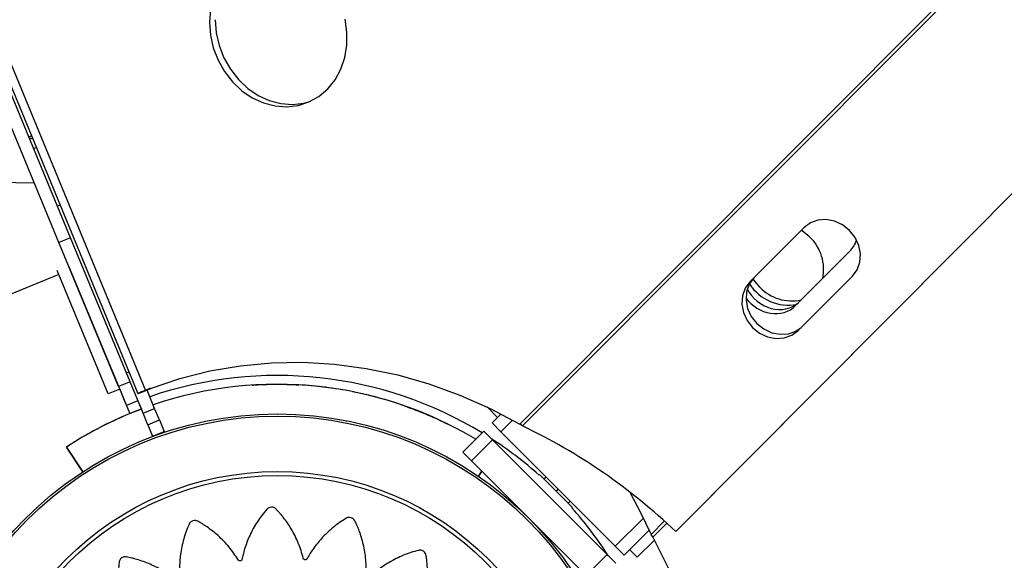
# Model space of a CAD drawing. Units: millimetres. Extents: x 11854.8 to 11867.4, y 10743.2 to 10756.1.
# Drawn here: x 11859.1 to 11859.3, y 10749.3 to 10749.4 of the extents above; entities that cross this region are included whole.
import ezdxf

# ---------------------------------------------------------------- set-up
doc = ezdxf.new("R2010")
doc.units = ezdxf.units.MM
doc.layers.add('SUPPPP-VIS', color=7, linetype='Continuous')

msp = doc.modelspace()

# ---------------------------------------------------------------- linework, layer by layer
at = {"color": 8, "linetype": 'Continuous', "lineweight": 25}
for p, q in [((11860.1893675035, 10750.30996202382), (11859.21859049797, 10749.33784677209)), ((11860.18973656578, 10750.30959296155), (11859.21902688587, 10749.33754512825)), ((11859.13978202785, 10749.38378515121), (11859.14033775225, 10749.38363063606)), ((11859.13345659556, 10749.37672017386), (11859.14060904008, 10749.37656232986)), ((11859.14431539865, 10749.37284065078), (11859.14472299134, 10749.3730094812)), ((11859.15541323968, 10749.34604815323), (11859.1557902492, 10749.34620431569)), ((11859.15927640965, 10749.3435801825), (11859.15847700416, 10749.34325323588)), ((11859.1550677733, 10749.34165241082), (11859.15506784901, 10749.34165244218)), ((11859.21555637331, 10749.33661687403), (11859.21743220108, 10749.33849270181)), ((11859.22248312064, 10749.32902898186), (11859.22281369306, 10749.32935955428)), ((11859.22668382989, 10749.32548941745), (11859.22635325747, 10749.32515884503)), ((11859.23394114962, 10749.31823209772), (11859.2384490268, 10749.3227399749)), ((11859.23967968368, 10749.32013972861), (11859.24181252687, 10749.32227389227)), ((11859.23997685641, 10749.31969838932), (11859.24219933624, 10749.32192224512))]:
    msp.add_line(p, q, dxfattribs=at)
at = {"color": 7, "linetype": 'Continuous', "lineweight": 25}
for p, q in [((11859.24363689423, 10749.32058100359), (11860.21081735678, 10750.29211204948)), ((11858.76902294671, 10750.28296405208), (11859.15722429369, 10749.34273102536)), ((11858.77027565719, 10750.2834862626), (11859.15847700416, 10749.34325323588)), ((11859.14457507822, 10749.36698748852), (11858.77501642734, 10750.25917897179)), ((11859.14642283667, 10749.36775285687), (11858.77686418579, 10750.25994434014)), ((11859.24431295179, 10749.32124506262), (11859.81758923004, 10749.89710005945)), ((11859.13971973236, 10749.38393554549), (11859.14013229706, 10749.38412825349)), ((11859.14048855692, 10749.38207944303), (11859.14090669553, 10749.38225264172)), ((11859.26425572079, 10749.3693803591), (11859.25554211793, 10749.36065838809)), ((11859.26445712228, 10749.36956930622), (11859.2562181755, 10749.36132244712)), ((11859.14642283667, 10749.36775285687), (11859.14457507822, 10749.36698748852)), ((11859.15599842027, 10749.3446354055), (11859.14642283667, 10749.36775285687)), ((11859.15415066182, 10749.34387003716), (11859.14457507822, 10749.36698748852)), ((11859.2629085919, 10749.35685759939), (11859.27161387581, 10749.3655717553)), ((11859.15248296922, 10749.34266918319), (11859.14427712654, 10749.36247979493)), ((11859.14611819271, 10749.3632588238), (11859.15541267274, 10749.34081996406)), ((11859.2562181755, 10749.36132244712), (11859.25554211793, 10749.36065838809)), ((11859.26330748321, 10749.35286754554), (11859.27202108606, 10749.36158951655)), ((11859.15432982929, 10749.34343417941), (11859.15248296922, 10749.34266918319)), ((11859.15599842027, 10749.3446354055), (11859.15415066182, 10749.34387003716)), ((11859.15432975123, 10749.34343414707), (11859.1550677733, 10749.34165241082)), ((11859.15809126448, 10749.33958068202), (11859.15599765991, 10749.34463509055)), ((11859.15907289739, 10749.34349429248), (11859.15722429369, 10749.34273102536)), ((11859.15736833553, 10749.34273076971), (11859.15921693923, 10749.34349403683)), ((11859.15847700416, 10749.34325323588), (11859.15927493889, 10749.34358374473)), ((11859.15907289739, 10749.34349429248), (11859.15921693923, 10749.34349403683)), ((11859.15921693923, 10749.34349403683), (11859.15919555506, 10749.34354582979)), ((11859.15927493889, 10749.34358374473), (11859.15928341601, 10749.34356321294)), ((11859.18309599556, 10749.34413604121), (11859.18086957823, 10749.34420887606)), ((11859.15722429369, 10749.34273102536), (11859.15736833553, 10749.34273076971)), ((11859.15993902354, 10749.34034604889), (11859.15872006215, 10749.34328888202)), ((11859.1550677733, 10749.34165241082), (11859.15595133568, 10749.33951931052)), ((11859.15781145383, 10749.34025484002), (11859.15532978749, 10749.33925787647)), ((11859.1572603572, 10749.34158530002), (11859.15541267274, 10749.34081996406)), ((11859.1572603572, 10749.34158530002), (11859.15781145383, 10749.34025484002)), ((11859.15809126448, 10749.33958068202), (11859.15993902354, 10749.34034604889)), ((11859.16070439041, 10749.33849828982), (11859.15993902354, 10749.34034604889)), ((11859.2150153727, 10749.33890430055), (11859.21333598226, 10749.34058369099)), ((11859.15885663134, 10749.33773292296), (11859.15809126448, 10749.33958068202)), ((11859.21414215974, 10749.33803108759), (11859.21558395977, 10749.33947288762)), ((11859.15885663134, 10749.33773292296), (11859.16070439041, 10749.33849828982)), ((11859.15885663134, 10749.33773292296), (11859.15962199821, 10749.3358851639)), ((11859.16070439041, 10749.33849828982), (11859.16146975727, 10749.33665053076)), ((11859.19072097737, 10749.33838618704), (11859.19080069124, 10749.33837038014)), ((11859.21555637331, 10749.33661687403), (11859.21414215974, 10749.33803108759)), ((11859.21902688587, 10749.33754512825), (11859.21859049797, 10749.33784677209)), ((11859.15962199821, 10749.3358851639), (11859.16146975727, 10749.33665053076)), ((11859.16146975727, 10749.33665053076), (11859.16152340393, 10749.33652101626)), ((11859.1975785619, 10749.33658298165), (11859.19757857431, 10749.33658304405)), ((11859.21281653613, 10749.33670546396), (11859.20944894008, 10749.33333786791)), ((11859.21281653613, 10749.33670546396), (11859.21423074969, 10749.33529125039)), ((11859.23394114962, 10749.31823209772), (11859.21555637331, 10749.33661687403)), ((11859.14839316754, 10749.33016816455), (11859.14578887395, 10749.33415552724)), ((11859.14578891322, 10749.33415555288), (11859.14579174356, 10749.33415740132)), ((11859.14579174356, 10749.33415740132), (11859.14839581641, 10749.33016989448)), ((11859.21423074969, 10749.33529125039), (11859.21086315364, 10749.33192365435)), ((11859.232615526, 10749.31690647408), (11859.21423074969, 10749.33529125039)), ((11859.20944894008, 10749.33333786791), (11859.21086315364, 10749.33192365435)), ((11859.22924792995, 10749.31353887804), (11859.21086315364, 10749.33192365435)), ((11859.14839581641, 10749.33016989448), (11859.14839320378, 10749.33016818823)), ((11859.21194651933, 10749.3294652392), (11859.21250559564, 10749.33028121235)), ((11859.21194912914, 10749.32946345089), (11859.21194655505, 10749.32946521473)), ((11859.2125079108, 10749.33027889719), (11859.21194912914, 10749.32946345089)), ((11859.22177601386, 10749.32973608864), (11859.22169798668, 10749.32965806146)), ((11859.22248312064, 10749.32902898186), (11859.22177601386, 10749.32973608864)), ((11859.22441818906, 10749.32709391344), (11859.22248312064, 10749.32902898186)), ((11859.21480886968, 10749.32738412717), (11859.21480129162, 10749.32737654911)), ((11859.22474876147, 10749.32742448587), (11859.22441818905, 10749.32709391345)), ((11859.22635325747, 10749.32515884503), (11859.22441818905, 10749.32709391345)), ((11859.14103948567, 10749.32446014797), (11859.14100080209, 10749.32449883155)), ((11859.22706036425, 10749.32445173825), (11859.22635325747, 10749.32515884503)), ((11859.22698233707, 10749.32437371107), (11859.22706036425, 10749.32445173825)), ((11859.24431295179, 10749.32124506262), (11859.24363689423, 10749.32058100359)), ((11859.23535536318, 10749.31681788416), (11859.2393642043, 10749.32082672528)), ((11859.23997685641, 10749.31969838932), (11859.23967968368, 10749.32013972861)), ((11859.23535536318, 10749.31681788416), (11859.23394114962, 10749.31823209772)), ((11859.23746601302, 10749.31645366024), (11859.24023440954, 10749.31922205676)), ((11859.232615526, 10749.31690647408), (11859.22924792995, 10749.31353887804)), ((11859.232615526, 10749.31690647408), (11859.23402973956, 10749.31549226052)), ((11859.23746601302, 10749.31645366024), (11859.23622857614, 10749.31769109712))]:
    msp.add_line(p, q, dxfattribs=at)
at = {"color": 7, "linetype": 'Continuous', "lineweight": 25, "flags": 128}
for points in [[(11859.16892521809, 10749.40441356795), (11859.16875569686, 10749.40237110607)], [(11859.16875569686, 10749.40237110607), (11859.1689042388, 10749.40029048153), (11859.16936657062, 10749.39823155011), (11859.17012939187, 10749.39625354352), (11859.17117075759, 10749.39441336542), (11859.17246070958, 10749.39276395437), (11859.17396213825, 10749.39135276092), (11859.17563185026, 10749.39022038255), (11859.17742181101, 10749.38939939571), (11859.1792805266, 10749.38891341871), (11859.18115452517, 10749.38877643222), (11859.18298989518, 10749.38899237708), (11859.18473383639, 10749.38955504096), (11859.18633617878, 10749.39044823705), (11859.18775082588, 10749.39164626971), (11859.18893708087, 10749.39311467373), (11859.18986081735, 10749.3948112058), (11859.1904954611, 10749.39668705978), (11859.19082275458, 10749.39868827076), (11859.19083328215, 10749.40075726756), (11859.19052674095, 10749.4028345289)], [(11859.1696887773, 10749.40275272404), (11859.16983731924, 10749.4006720995), (11859.17029965106, 10749.39861316809), (11859.17106247232, 10749.3966351615), (11859.17210383804, 10749.3947949834), (11859.17339379002, 10749.39314557234), (11859.1748952187, 10749.3917343789), (11859.1765649307, 10749.39060200053), (11859.17835489145, 10749.38978101369), (11859.18021360704, 10749.38929503669), (11859.18208760561, 10749.38915805019), (11859.18392297563, 10749.38937399506), (11859.18500503528, 10749.38967821697)], [(11859.27202108606, 10749.36158951655), (11859.27277477651, 10749.36260909032), (11859.27321250579, 10749.36382464835), (11859.27330444338, 10749.36515335236), (11859.27304432388, 10749.36650465337), (11859.27244987401, 10749.36778646246), (11859.27156160455, 10749.36891142644), (11859.27044004959, 10749.36980288088), (11859.26916164124, 10749.37040007465), (11859.26781350093, 10749.37066230996), (11859.26648750219, 10749.37057171591), (11859.26527400964, 10749.37013446635), (11859.26425572079, 10749.3693803591)], [(11859.26518670192, 10749.36786242634), (11859.26397609418, 10749.36885466346), (11859.26383488004, 10749.36894646641)], [(11859.2562181755, 10749.36132244712), (11859.25546448505, 10749.36030287335), (11859.25502675577, 10749.35908731533), (11859.25493481818, 10749.35775861132), (11859.25519493768, 10749.3564073103), (11859.25578938755, 10749.35512550122), (11859.25667765701, 10749.35400053724), (11859.25779921197, 10749.35310908279), (11859.25907762032, 10749.35251188903), (11859.26042576063, 10749.35224965372), (11859.26175175937, 10749.35234024776), (11859.26296525192, 10749.35277749733), (11859.26378213928, 10749.35334265745)], [(11859.25714919407, 10749.35982491849), (11859.25615695695, 10749.36103552623), (11859.25607099448, 10749.36116755477)], [(11859.25554211793, 10749.36065838809), (11859.25478842749, 10749.35963881432), (11859.25435069821, 10749.35842325629), (11859.25425876062, 10749.35709455228), (11859.25451888012, 10749.35574325127), (11859.25511332998, 10749.35446144219), (11859.25600159945, 10749.35333647821), (11859.25712315441, 10749.35244502376), (11859.25840156275, 10749.35184783), (11859.25974970306, 10749.35158559469), (11859.26107570181, 10749.35167618873), (11859.26228919436, 10749.35211343829), (11859.26330748321, 10749.35286754554)], [(11859.15928341601, 10749.34356321294), (11859.16398586237, 10749.34515152297), (11859.16880769757, 10749.34637005135), (11859.17372681198, 10749.34721321073), (11859.17872064988, 10749.34767713497), (11859.18376631296, 10749.34775969682), (11859.18884066525, 10749.34746051772), (11859.19392043923, 10749.34678096949), (11859.19898234254, 10749.34572416808), (11859.20400316474, 10749.34429495925), (11859.20895988377, 10749.34249989639), (11859.21382977151, 10749.34034721042), (11859.21859049797, 10749.33784677209)], [(11859.23624708314, 10749.32693583606), (11859.23799569554, 10749.32364767775), (11859.23967968368, 10749.32013972861)], [(11859.23997685641, 10749.31969838932), (11859.24234207265, 10749.31500030752), (11859.24437170867, 10749.31020293714), (11859.24605683869, 10749.30532737571), (11859.24739005195, 10749.30039506464), (11859.24836548535, 10749.29542769489), (11859.24897884919, 10749.29044711162), (11859.24922744607, 10749.28547521808), (11859.24911018273, 10749.28053387932), (11859.24862757485, 10749.27564482601), (11859.24778174481, 10749.27082955889), (11859.24657641235, 10749.26610925419), (11859.2450168782, 10749.26150467054)]]:
    msp.add_lwpolyline(points, dxfattribs=at)
at = {"color": 7, "linetype": 'Continuous', "lineweight": 25}
for radius in [0.05715000000000003, 0.05679278760968646, 0.04789478863466669, 0.04725200102498011]:
    msp.add_circle((11859.17964418766, 10749.28231991207), radius, dxfattribs=at)
for centre, radius, start, end in [((11859.26021981653, 10749.36267205289), 0.007184004942255949, 348.2256075380037, 46.2604637258822), ((11859.26168266366, 10749.36426616209), 0.007324046011060375, 212.2956476486455, 281.5152533778267), ((11859.2623392337, 10749.36479125986), 0.007183387639736217, 223.7382420253075, 281.8158812228467), ((11859.17964418768, 10749.28231991206), 0.06331999999999997, 58.70317466761038, 108.8777436322204), ((11859.16561539799, 10749.32814119188), 0.01668897875891536, 112.3222190325028, 113.0805734546557), ((11859.17964469057, 10749.28231981233), 0.06191250002389049, 59.02140034553953, 108.7956781366737), ((11859.17964469057, 10749.28231981233), 0.06191249997736265, 59.02140034553953, 108.7956781366737), ((11859.17964469057, 10749.28231981233), 0.06191250001598065, 78.82158982825041, 86.80439492866176), ((11859.17964469057, 10749.28231981233), 0.06191250000946684, 78.82159015519113, 86.80439503273129), ((11859.20751446165, 10749.22385554333), 0.1290754865257801, 112.3282948505456, 112.9307492396733), ((11859.17964469057, 10749.28231981233), 0.06191250001598074, 70.76358181505944, 78.74638352332809), ((11859.17964469057, 10749.28231981233), 0.06191250000946672, 70.76358181505944, 78.74638311447843), ((11859.17964469057, 10749.28231981233), 0.06191249997736291, 110.6487992670249, 123.1468623572512), ((11859.1782834228, 10749.25210517692), 0.09465735611416286, 46.33651848076976, 64.50508264872694), ((11859.17964418768, 10749.28231991206), 0.06332000000000033, 48.38306792643561, 57.1019400786287), ((11859.17964418767, 10749.28231991206), 0.0633200000000003, 32.89805992136639, 41.61693207357285)]:
    msp.add_arc(centre, radius, start, end, dxfattribs=at)
for centre, major_axis, ratio, start_param, end_param in [((11859.26772324282, 10749.36945936726), (-0.003889022256795671, 0.003889223477870248), 0.8798066114915083, 3.142063513611942, 3.574066273354506), ((11859.25969427728, 10749.36140943238), (-0.003889022256795671, 0.003889223477870248), 0.8798066114915376, 1.219509624200835, 3.084731017541046), ((11859.2590179589, 10749.36074521135), (-0.003889022256795897, 0.003889223477870019), 0.8798066114915959, 1.3812458564812, 3.142063513611776)]:
    msp.add_ellipse(centre, major_axis=major_axis, ratio=ratio, start_param=start_param, end_param=end_param, dxfattribs=at)
for points, knots in [([(11859.17560591784, 10749.34410041859), (11859.17560166639, 10749.34410019943), (11859.17559091202, 10749.34409964506), (11859.17641865697, 10749.34415199395), (11859.17789534021, 10749.34421605418), (11859.17997653002, 10749.34424555955), (11859.18181521114, 10749.34420331916), (11859.18287759921, 10749.34414751331), (11859.18309598407, 10749.34413604184)], [0, 0, 0, 0, 0.1245517287798425, 0.315063820006296, 0.5111199144752743, 0.7203500727793465, 0.9425150640533669, 1, 1, 1, 1]), ([(11859.20004280853, 10749.34077556005), (11859.20095603392, 10749.3404424506), (11859.20273514945, 10749.33979349778), (11859.20496322175, 10749.3388289914), (11859.20640626652, 10749.33815434355), (11859.20705662811, 10749.33783328985), (11859.20697347926, 10749.33787421134), (11859.2069525407, 10749.3378845162)], [0, 0, 0, 0, 0.2546921504184849, 0.4961828317516321, 0.7214620402193532, 0.9298585338306281, 1, 1, 1, 1]), ([(11859.20212855373, 10749.33999331109), (11859.20164586689, 10749.34018360566), (11859.20096749178, 10749.34045104842), (11859.20024983819, 10749.34070290435), (11859.2000428194, 10749.34077555627)], [0, 0, 0, 0, 0.7115338243686798, 1, 1, 1, 1]), ([(11859.15532978712, 10749.33925787631), (11859.15414931026, 10749.3387285629), (11859.1523777358, 10749.33793420754), (11859.15028781889, 10749.33683674355), (11859.14889826992, 10749.33606546168), (11859.14773416782, 10749.33537947808), (11859.14655953466, 10749.33465709562), (11859.14587607158, 10749.33421244423), (11859.1458091591, 10749.33416876807), (11859.14578887395, 10749.33415552724)], [0, 0, 0, 0, 0.2363771827517193, 0.3547378138767052, 0.4730556300128207, 0.5863208046571486, 0.6995336457364566, 0.9089108029352632, 1, 1, 1, 1]), ([(11859.20149113983, 10749.3053530241), (11859.2019818609, 10749.30633369261), (11859.20297038772, 10749.30830918784), (11859.20367799102, 10749.31143566903), (11859.20381852957, 10749.3139478125), (11859.20371361777, 10749.315453663), (11859.20364157272, 10749.31609424303), (11859.20359436149, 10749.31642126927), (11859.20355365661, 10749.31677440142), (11859.20342616767, 10749.3171442497), (11859.20311567907, 10749.31745359051), (11859.20276907203, 10749.31758180412), (11859.20251785745, 10749.31758648058), (11859.20240841759, 10749.3175725753), (11859.20236138087, 10749.31756352173), (11859.20234096997, 10749.31755900341), (11859.20233204985, 10749.31755691472), (11859.20232813718, 10749.31755597651), (11859.202326418, 10749.31755556), (11859.20232566203, 10749.31755537602), (11859.20232529853, 10749.31755528739), (11859.20150473652, 10749.31735494673), (11859.19988395953, 10749.31683097585), (11859.19768511542, 10749.31574338709), (11859.1960881578, 10749.31465427495), (11859.19514713779, 10749.31387807674), (11859.19475637674, 10749.31352455039), (11859.194567253, 10749.31335202809), (11859.19446640535, 10749.31324842107), (11859.19436856533, 10749.31317297323), (11859.1942713416, 10749.3131420641), (11859.19416999195, 10749.31314071619), (11859.19407419482, 10749.31316917978), (11859.19399072354, 10749.31322400534), (11859.19392351657, 10749.31330533092), (11859.19389150361, 10749.31338907511), (11859.19388414438, 10749.31344963598), (11859.19388369041, 10749.31347571976), (11859.19388400043, 10749.31348697671), (11859.19388423132, 10749.31349187961), (11859.19388435085, 10749.31349402654), (11859.19388440688, 10749.31349496915), (11859.19388443219, 10749.31349538349), (11859.19388444346, 10749.31349556572), (11859.19388444891, 10749.31349565336), (11859.19393700853, 10749.31433855497), (11859.19391883081, 10749.31604184903), (11859.19353348582, 10749.31846422055), (11859.19302282104, 10749.32014011788), (11859.19264238156, 10749.32110880938), (11859.19247351148, 10749.32151304312), (11859.19228905521, 10749.3219092564), (11859.19212078553, 10749.32230107106), (11859.19187054773, 10749.32264701481), (11859.19148192758, 10749.32285057915), (11859.19111307684, 10749.32287075699), (11859.19087167203, 10749.32280101126), (11859.19077122441, 10749.32275539987), (11859.1907289608, 10749.32273285621), (11859.19071079534, 10749.32272251038), (11859.19070289023, 10749.32271788001), (11859.19069942929, 10749.32271582791), (11859.19069790986, 10749.32271492216), (11859.19069724196, 10749.32271452309), (11859.19069692086, 10749.32271433104), (11859.18996872493, 10749.322278495), (11859.18856868096, 10749.32129395251), (11859.18678243027, 10749.31959538285), (11859.18557524546, 10749.31807378221), (11859.18490451021, 10749.31704793562), (11859.18463541677, 10749.31659198254), (11859.18450562219, 10749.31636994352), (11859.1844399787, 10749.31624056056), (11859.184368944, 10749.31613922236), (11859.18428543234, 10749.31608078649), (11859.18418919054, 10749.31604928454), (11859.18408935236, 10749.31604783956), (11859.18399339418, 10749.31607518581), (11859.18390501717, 10749.31613263076), (11859.18384944964, 10749.31620288154), (11859.18382430457, 10749.3162584058), (11859.18381606058, 10749.31628313385), (11859.18381298452, 10749.31629395747), (11859.18381173605, 10749.3162987004), (11859.1838112069, 10749.31630078282), (11859.18381097796, 10749.31630169816), (11859.18381087798, 10749.31630210073), (11859.18381083413, 10749.31630227783), (11859.18381081307, 10749.31630236299), (11859.18360731524, 10749.31712613311), (11859.18307626303, 10749.31875325069), (11859.18197489328, 10749.32095810926), (11859.180978049, 10749.32240912376), (11859.18031989295, 10749.32322171913), (11859.18003553363, 10749.32355770016), (11859.17973863644, 10749.32388121697), (11859.17945899908, 10749.32420494858), (11859.17911539976, 10749.32445954968), (11859.17868342715, 10749.32453616503), (11859.17832572307, 10749.32444394872), (11859.17811667668, 10749.32430451946), (11859.17803470641, 10749.32423068861), (11859.1780012302, 10749.32419642824), (11859.17798703999, 10749.3241810771), (11859.17798090351, 10749.32417427453), (11859.17797822442, 10749.32417127259), (11859.17797704969, 10749.32416995007), (11859.1779765336, 10749.32416936784), (11859.17797628554, 10749.32416908774), (11859.17741646884, 10749.32353658189), (11859.17638385681, 10749.32218189523), (11859.17519779127, 10749.32003456823), (11859.17450702303, 10749.31822922114), (11859.17417664238, 10749.31705497629), (11859.1740572476, 10749.31654173176), (11859.17400027153, 10749.31629216119), (11859.17397651159, 10749.31614954238), (11859.17393916428, 10749.31603177045), (11859.17387692463, 10749.31595093697), (11859.17379443812, 10749.31589203413), (11859.17369951252, 10749.31586078677), (11859.17359967902, 10749.31585822378), (11859.1734980942, 10749.31588670448), (11859.17342404078, 10749.3159372417), (11859.17338346004, 10749.31598279366), (11859.17336821261, 10749.31600396169), (11859.1733620479, 10749.31601338567), (11859.17335944165, 10749.31601754489), (11859.17335831552, 10749.31601937668), (11859.17335782402, 10749.31602018295), (11859.17335760853, 10749.31602053775), (11859.17335751387, 10749.31602069388), (11859.17335746837, 10749.31602076897), (11859.17291997184, 10749.31674315558), (11859.17193372035, 10749.3181319857), (11859.17023579332, 10749.31990213212), (11859.16886060427, 10749.32098761149), (11859.16799568138, 10749.32156640835), (11859.16762644253, 10749.32180217242), (11859.16724897392, 10749.3220224598), (11859.16688731038, 10749.32224836441), (11859.16648447122, 10749.32238984462), (11859.16604914901, 10749.32233545134), (11859.16573464451, 10749.32214168619), (11859.1655761121, 10749.32194672922), (11859.16551960822, 10749.32185197988), (11859.16549774589, 10749.32180935984), (11859.16548872341, 10749.32179050209), (11859.16548487015, 10749.32178219044), (11859.16548319734, 10749.32177853108), (11859.16548246569, 10749.32177692057), (11859.16548214461, 10749.32177621187), (11859.16548199036, 10749.321775871), (11859.16513530945, 10749.32100914823), (11859.16455075387, 10749.31941622745), (11859.16405182242, 10749.31702406828), (11859.16392299265, 10749.31510287577), (11859.1639519965, 10749.31388806214), (11859.16398839102, 10749.31336437324), (11859.16400712447, 10749.31311003633), (11859.16402613648, 10749.31296740229), (11859.16402512245, 10749.31284467405), (11859.16399004752, 10749.31274987915), (11859.16392957807, 10749.31266969242), (11859.16384926305, 10749.31261172227), (11859.16375579366, 10749.31257914982), (11859.16365133719, 10749.31257508092), (11859.16356607258, 10749.31259992732), (11859.16351376862, 10749.31263026177), (11859.16349283859, 10749.31264546508), (11859.16348410222, 10749.31265242624), (11859.16348035325, 10749.31265553403), (11859.16347872238, 10749.3126569095), (11859.16347800844, 10749.31265751622), (11859.163477695, 10749.31265778345), (11859.16347755723, 10749.3126579011), (11859.16347749099, 10749.31265795769), (11859.1628379554, 10749.31320461409), (11859.16147148404, 10749.31421056207), (11859.15931341294, 10749.31535630208), (11859.15767438875, 10749.31595567886), (11859.15667589806, 10749.31623463276), (11859.15625315274, 10749.31634304133), (11859.15582742901, 10749.31643429822), (11859.15541441969, 10749.3165359025), (11859.15498810024, 10749.31654472432), (11859.1545914227, 10749.3163573584), (11859.15435298353, 10749.3160752124), (11859.154263118, 10749.31584055351), (11859.15423896282, 10749.31573291218), (11859.15423147447, 10749.31568560093), (11859.15422877951, 10749.31566487035), (11859.15422770899, 10749.31565577172), (11859.15422726015, 10749.31565177324), (11859.15422706695, 10749.31565001491), (11859.15422698277, 10749.31564924144), (11859.15422694246, 10749.31564886947), (11859.15413617851, 10749.31480909552), (11859.15407750841, 10749.31310673793), (11859.15435217995, 10749.31066905045), (11859.15483304559, 10749.30879683061), (11859.15524281136, 10749.30764787703), (11859.15544231423, 10749.30716015407), (11859.1555402063, 10749.30692361891), (11859.15560332515, 10749.30679353944), (11859.15564098762, 10749.30667586792), (11859.15563697765, 10749.306573928), (11859.15560376604, 10749.30647816497), (11859.15554441005, 10749.30639776513), (11859.15546445776, 10749.30633792429), (11859.15536511921, 10749.30630239293), (11859.15527547928, 10749.30630077919), (11859.15521602707, 10749.3063144617), (11859.15519134466, 10749.3063229085), (11859.15518086462, 10749.30632702964), (11859.15517633272, 10749.30632891472), (11859.1551743545, 10749.30632975751), (11859.15517348718, 10749.30633013087), (11859.15517310616, 10749.30633029563), (11859.15517293863, 10749.30633036822), (11859.15517285808, 10749.30633040316), (11859.15439811361, 10749.30666658262), (11859.15279023149, 10749.30722894924), (11859.15038125239, 10749.30769067885), (11859.14863158895, 10749.3077806133), (11859.14759125139, 10749.30775241435), (11859.14715367934, 10749.30773113701), (11859.14671834694, 10749.30769247459), (11859.14629265747, 10749.30766753688), (11859.14588221733, 10749.30754991491), (11859.1455585865, 10749.30725372723), (11859.14541412931, 10749.30691374174), (11859.14539758908, 10749.30666300848), (11859.14540630765, 10749.30655303525), (11859.1454131286, 10749.30650562318), (11859.14541667744, 10749.30648502159), (11859.14541834231, 10749.30647601274), (11859.1454190946, 10749.30647206011), (11859.14541942941, 10749.30647032317), (11859.14541957746, 10749.30646955935), (11859.14541964882, 10749.30646919207), (11859.14558012783, 10749.30564452932), (11859.14602385092, 10749.30400960035), (11859.14699830486, 10749.30177293509), (11859.14800201278, 10749.300133348), (11859.14872654353, 10749.2991602207), (11859.1490583293, 10749.29875447995), (11859.14922031935, 10749.29855802471), (11859.14931822971, 10749.29845263424), (11859.14938838029, 10749.29835166932), (11859.14941445569, 10749.29825353664), (11859.1494110867, 10749.2981527062), (11859.14937845723, 10749.298058724), (11859.14932026866, 10749.29797811573), (11859.14923653666, 10749.29791474371), (11859.14915195142, 10749.29788634623), (11859.14909141945, 10749.29788144352), (11859.14906544946, 10749.29788202186), (11859.14905425954, 10749.2978827729), (11859.14904938917, 10749.29788319505), (11859.1490472571, 10749.29788339818), (11859.14904632115, 10749.29788349089), (11859.14904590976, 10749.29788353232), (11859.14904572882, 10749.29788355067), (11859.14904564182, 10749.29788355953), (11859.14820996913, 10749.29796877355), (11859.14651659021, 10749.29801800486), (11859.14409389043, 10749.29773270416), (11859.14240763466, 10749.29729406854), (11859.14142925779, 10749.2969561979), (11859.14102052196, 10749.29680519877), (11859.14061906647, 10749.29663844142), (11859.14022197897, 10749.29648732392), (11859.13986646486, 10749.29625228839), (11859.13964668903, 10749.29587261013), (11859.13961097588, 10749.29550493524), (11859.13967047937, 10749.29526080436), (11859.13971181431, 10749.29515852263), (11859.13973255566, 10749.29511534595), (11859.13974212625, 10749.29509676037), (11859.13974641914, 10749.29508866703), (11859.13974832347, 10749.29508512263), (11859.13974916433, 10749.29508356635), (11859.13974953489, 10749.29508288222), (11859.13974971323, 10749.29508255331), (11859.14015254846, 10749.29434013688), (11859.14107225282, 10749.29290639791), (11859.14268427925, 10749.29105730745), (11859.14414439624, 10749.28979061994), (11859.1451347737, 10749.28907847191), (11859.14557620819, 10749.28879070349), (11859.14579123013, 10749.28865178876), (11859.14591711612, 10749.28858067351), (11859.14601500618, 10749.28850529059), (11859.14606967095, 10749.28841915356), (11859.14609680193, 10749.28832149354), (11859.14609369067, 10749.28822160567), (11859.14606194673, 10749.28812691872), (11859.14600043296, 10749.28804120593), (11859.14592761171, 10749.28798890884), (11859.1458709257, 10749.28796635948), (11859.14584581879, 10749.2879592734), (11859.14583485449, 10749.28795670451), (11859.14583005463, 10749.28795567834), (11859.14582794812, 10749.2879552468), (11859.14582702236, 10749.28795506077), (11859.14582661524, 10749.28795497966), (11859.14582643615, 10749.28795494412), (11859.14582635002, 10749.28795492705), (11859.14499788338, 10749.28779094946), (11859.14335545725, 10749.28733931076), (11859.14111126212, 10749.28634938008), (11859.13962083178, 10749.28542849584), (11859.13878107218, 10749.28481375912), (11859.13843321876, 10749.284547451), (11859.13809709292, 10749.28426811517), (11859.13776109556, 10749.28400555246), (11859.13749034307, 10749.28367541743), (11859.13739253408, 10749.28324775231), (11859.13746701899, 10749.28288593742), (11859.13759598071, 10749.28267027652), (11859.13766568391, 10749.28258476869), (11859.13769825357, 10749.2825496454), (11859.13771288704, 10749.28253471618), (11859.13771937905, 10749.28252825205), (11859.13772224537, 10749.28252542833), (11859.13772350842, 10749.28252418987), (11859.13772406452, 10749.28252364573), (11859.13772433206, 10749.28252338417), (11859.13832619857, 10749.28193532963), (11859.13962304031, 10749.28084111604), (11859.14170019075, 10749.27955394702), (11859.14346139878, 10749.27877566425), (11859.14461284014, 10749.27838733942), (11859.14511738321, 10749.27824238801), (11859.1453627836, 10749.27817298442), (11859.14550331586, 10749.27814205532), (11859.14561829255, 10749.27809911804), (11859.14569536925, 10749.27803373068), (11859.14575003185, 10749.27794947829), (11859.14577702927, 10749.27785417781), (11859.14577566131, 10749.27775520499), (11859.14574375093, 10749.27765565883), (11859.14569123522, 10749.27758403832), (11859.14564483815, 10749.27754526725), (11859.14562339211, 10749.27753080094), (11859.1456138623, 10749.27752497304), (11859.14560965952, 10749.27752251341), (11859.14560780913, 10749.27752145148), (11859.14560699478, 10749.27752098815), (11859.14560663644, 10749.27752078505), (11859.14560647877, 10749.27752069584), (11859.14560640293, 10749.27752065296), (11859.14487394796, 10749.27710671005), (11859.14346123284, 10749.27616681045), (11859.14164635945, 10749.27453089309), (11859.14052244724, 10749.27319579977), (11859.13991874738, 10749.27235297984), (11859.13967226146, 10749.27199282611), (11859.13944087351, 10749.27162400621), (11859.13920411195, 10749.27127067336), (11859.13904998165, 10749.27087309325), (11859.13909034262, 10749.27043625225), (11859.13927389741, 10749.27011567895), (11859.13946365611, 10749.26995096028), (11859.13955653973, 10749.26989143916), (11859.1395984348, 10749.26986821779), (11859.1396169927, 10749.26985859364), (11859.13962517616, 10749.26985447513), (11859.13962877985, 10749.26985268553), (11859.139630366, 10749.26985190247), (11859.139631064, 10749.26985155878), (11859.13963139974, 10749.26985139364), (11859.1403894573, 10749.26947882536), (11859.14196903464, 10749.26884133108), (11859.14435361038, 10749.26826551576), (11859.14627737274, 10749.26807689638), (11859.14749718348, 10749.26806889091), (11859.14802372873, 10749.26808951059), (11859.14827948099, 10749.26810057954), (11859.14842330477, 10749.26811539096), (11859.14854676078, 10749.26811052656), (11859.14864117849, 10749.26807188563), (11859.14871980233, 10749.26800791798), (11859.1487750461, 10749.26792463897), (11859.14880392544, 10749.26782903939), (11859.14880333007, 10749.26772353929), (11859.14877418129, 10749.26763875563), (11859.14874098613, 10749.26758757107), (11859.14872460529, 10749.26756726744), (11859.14871714764, 10749.26755882951), (11859.14871382597, 10749.2675552159), (11859.1487123573, 10749.26755364535), (11859.14871170976, 10749.26755295808), (11859.14871142459, 10749.26755265642), (11859.14871129907, 10749.26755252383), (11859.14871123869, 10749.26755246009), (11859.14813030783, 10749.26693946337), (11859.1470518263, 10749.2656209723), (11859.14579386061, 10749.26351529026), (11859.1451108053, 10749.2619019565), (11859.1447814111, 10749.26091473977), (11859.14465171453, 10749.26049628927), (11859.1445391203, 10749.26007399598), (11859.14441692821, 10749.25966545896), (11859.14438704505, 10749.2592395446), (11859.1445546509, 10749.25883411602), (11859.14482470605, 10749.25858206794), (11859.14505465334, 10749.25848075166), (11859.14516097403, 10749.25845132317), (11859.14520785894, 10749.25844151327), (11859.14522843159, 10749.25843780034), (11859.14523746645, 10749.25843628291), (11859.14524143795, 10749.25843563764), (11859.14524318463, 10749.25843535805), (11859.14524395301, 10749.25843523588), (11859.14524432255, 10749.25843517729), (11859.1465316212, 10749.2582314661), (11859.1491729814, 10749.2581246475), (11859.15309187374, 10749.25880236738), (11859.15545455315, 10749.25996795384), (11859.15662826787, 10749.26054698541)], [0, 0, 0, 0, 0.01559072535539905, 0.03140653886715451, 0.04528744231969856, 0.05133520561904964, 0.05290974249800266, 0.05447971285653851, 0.05604485313360788, 0.05798460212546216, 0.05992435111730626, 0.06209618690625464, 0.06306453537734674, 0.06348447540330934, 0.06366737116680883, 0.06374742732944715, 0.06378256668732958, 0.06379801111069136, 0.06380480335509459, 0.06380779130074496, 0.06380910587233711, 0.06381013869659644, 0.07585267108517732, 0.08799778872787069, 0.09866870756235369, 0.1033366870222927, 0.1053821434776348, 0.1061840787844744, 0.1069850259217099, 0.1074458992752726, 0.107928258057918, 0.1084106168405588, 0.1088714901941096, 0.1093323635476786, 0.1098147223303296, 0.1103533703002742, 0.1105833483726217, 0.1106821717364864, 0.1107251244598967, 0.1107439157148792, 0.1107521625329366, 0.1107557869663924, 0.1107573809074331, 0.1107580820844784, 0.1107583905719597, 0.1107586329419333, 0.12280116533046, 0.1349462829731302, 0.1456172018076193, 0.1477044323477218, 0.1497867336815681, 0.1518634615763937, 0.1539339823122771, 0.1558737313040425, 0.1578134802959058, 0.1599853160848752, 0.1609536645559984, 0.1613736045819761, 0.1615565003454827, 0.1616365565081248, 0.1616716958660086, 0.1616871402893705, 0.1616939325337744, 0.1616969204794247, 0.1616982350510175, 0.1616992678752764, 0.1737987617419205, 0.1860023195151632, 0.196724422547643, 0.2014145300005203, 0.2034696014972443, 0.2042752907630255, 0.2050799777809576, 0.2055404702073477, 0.2060223913240938, 0.2065043124408253, 0.2069648048671799, 0.2074252972935711, 0.2079072184103151, 0.2084453805162919, 0.2086751636116173, 0.2087739073086645, 0.2088168263140919, 0.208835603001827, 0.2088438434630717, 0.208847465109809, 0.2088490578266874, 0.2088497584654897, 0.2088500667162178, 0.2088503089002041, 0.2209498027668687, 0.2331533605401369, 0.2438754635726338, 0.2459726202800096, 0.2480647768718567, 0.2501512801210287, 0.2522314875636018, 0.2541712365554222, 0.2561109855472553, 0.2582828213361115, 0.2592511698072179, 0.2596711098331964, 0.2598540055967045, 0.2599340617593465, 0.2599692011172301, 0.2599846455405928, 0.2599914377849958, 0.2599944257306475, 0.2599957403022394, 0.2599967731264983, 0.2720393055151009, 0.2841844231577882, 0.2948553419922311, 0.2995233214521424, 0.3015687779074701, 0.3023707132143053, 0.3031716603515343, 0.3036325337051239, 0.304114892487799, 0.3045972512704682, 0.3050581246240393, 0.305518997977599, 0.3060013567602289, 0.3065400047301243, 0.306769982802442, 0.3068688061662922, 0.3069117588896965, 0.3069305501446762, 0.3069387969627323, 0.3069424213961875, 0.3069440153372273, 0.3069447165142736, 0.3069450250017539, 0.3069452673717285, 0.3189877997603355, 0.3311329174030351, 0.3418038362375027, 0.3438910667775967, 0.3459733681114317, 0.3480500960062441, 0.3501206167421145, 0.3520603657338928, 0.3540001147256298, 0.3561719505146109, 0.3571402989857363, 0.3575602390117134, 0.3577431347752199, 0.3578231909378612, 0.3578583302957444, 0.3578737747191071, 0.3578805669635098, 0.3578835549091604, 0.3578848694807524, 0.3578859023050123, 0.3698827069192607, 0.3819809201003716, 0.3926107564569468, 0.3972609724018722, 0.3992987094296278, 0.4000976307122545, 0.4008955750312923, 0.4013526032544786, 0.4018305492003265, 0.4023084951461594, 0.4027655233693093, 0.4032225515925172, 0.4037004975383837, 0.4042342463515034, 0.4044622568833944, 0.4045602758205938, 0.4046028879703308, 0.4046215320642417, 0.4046297146601743, 0.4046333109388787, 0.4046348925118186, 0.4046355882507737, 0.4046358943462449, 0.4046361348371051, 0.4166329394513604, 0.4287311526324811, 0.4393609889890666, 0.4414402515078619, 0.4435146412512249, 0.4455835211488984, 0.4476462644458568, 0.4495860134376706, 0.4515257624294372, 0.4536975982183982, 0.454665946689509, 0.4550858867154844, 0.4552687824789916, 0.4553488386416328, 0.4553839779995165, 0.455399422422879, 0.4554062146672819, 0.4554092026129331, 0.4554105171845249, 0.4554115500087846, 0.467454082397365, 0.4795992000400703, 0.4902701188745786, 0.4949380983345342, 0.4969835547898839, 0.4977854900967285, 0.4985864372339661, 0.4990473105874762, 0.499529669370082, 0.5000120281527078, 0.5004729015062667, 0.5009337748598335, 0.5014161336424855, 0.5019547816124086, 0.5021847596847359, 0.5022835830485889, 0.5023265357719946, 0.5023453270269743, 0.5023535738450308, 0.5023571982784859, 0.5023587922195266, 0.5023594933965722, 0.5023598018840526, 0.5023600442540276, 0.5144025766425481, 0.5265476942852197, 0.537218613119716, 0.5393058436598223, 0.5413881449936708, 0.5434648728884985, 0.5455353936243857, 0.5474751426161374, 0.5494148916080056, 0.5515867273968792, 0.5525550758679949, 0.5529750158939801, 0.5531579116574914, 0.5532379678201358, 0.553273107178021, 0.5532885516013839, 0.553295343845787, 0.5532983317914387, 0.55329964636303, 0.5533006791872893, 0.5652785793170267, 0.5773574042385966, 0.5879702584546251, 0.592613130847209, 0.5946476763966732, 0.5954453515355805, 0.5962420543187811, 0.5967009708692629, 0.597181082550253, 0.5976611942312315, 0.5981201107816839, 0.5985790273321409, 0.5990591390131188, 0.5995952923363791, 0.5998242689573912, 0.5999226830168866, 0.5999654624817993, 0.5999841788783886, 0.5999923930289386, 0.5999960031413134, 0.5999975907912922, 0.5999982892022506, 0.5999985964730361, 0.5999988378872002, 0.6119767380169763, 0.6240555629385752, 0.6346684171546209, 0.6367443857272725, 0.6388155047256943, 0.6408811400256424, 0.6429406677372782, 0.6448804167290516, 0.6468201657208299, 0.6489920015097481, 0.6499603499808446, 0.6503802900068085, 0.6505631857703096, 0.6506432419329486, 0.6506783812908303, 0.6506938257141924, 0.6507006179585956, 0.6507036059042461, 0.6507049204758383, 0.6507059533000971, 0.6627484856887004, 0.674893603331422, 0.6855645221659289, 0.6902325016258775, 0.6922779580812247, 0.6930798933880669, 0.6938808405253026, 0.6943417138788625, 0.6948240726614833, 0.6953064314440822, 0.6957673047975875, 0.6962281781511338, 0.6967105369337743, 0.6972491849037019, 0.6974791629760356, 0.6975779863398922, 0.6976209390632989, 0.69763973031828, 0.6976479771363363, 0.697651601569792, 0.6976531955108323, 0.6976538966878777, 0.6976542051753584, 0.6976544475453331, 0.7096969799339093, 0.7218420975766157, 0.7325130164111214, 0.7346002469512264, 0.7366825482850741, 0.7387592761799006, 0.7408297969157845, 0.7427695459075735, 0.7447092948993583, 0.7468811306882838, 0.7478494791594112, 0.7482694191853954, 0.748452314948904, 0.748532371111547, 0.7485675104694316, 0.7485829548927939, 0.7485897471371974, 0.7485927350828476, 0.7485940496544402, 0.7485950824786993, 0.76059188709292, 0.772690100274028, 0.7833199366306257, 0.7879701525755688, 0.7900078896033332, 0.7908068108859639, 0.7916047552050057, 0.7920617834281427, 0.7925397293739739, 0.7930176753198168, 0.7934747035429869, 0.7939317317661545, 0.7944096777120013, 0.7949434265251408, 0.7951714370570544, 0.7952694559942652, 0.7953120681440073, 0.7953307122379201, 0.7953388948338539, 0.7953424911125594, 0.7953440726854988, 0.7953447684244547, 0.7953450745199258, 0.7953453150107859, 0.807342119625008, 0.8194403328061152, 0.8300701691627035, 0.832149431681499, 0.8342238214248637, 0.8362927013225396, 0.8383554446195018, 0.8402951936112896, 0.8422349426031432, 0.8444067783920263, 0.845375126863146, 0.8457950668891315, 0.8459779626526435, 0.8460580188152876, 0.8460931581731719, 0.8461086025965354, 0.8461153948409389, 0.846118382786589, 0.846119697358182, 0.846120730182441, 0.8581632625710036, 0.8703083802136867, 0.8809792990481685, 0.8856472785081124, 0.8876927349634564, 0.8884946702702982, 0.8892956174075337, 0.8897564907610461, 0.890238849543664, 0.8907212083262982, 0.8911820816798508, 0.8916429550334161, 0.8921253138160636, 0.8926639617859848, 0.8928939398583142, 0.8929927632221685, 0.8930357159455736, 0.8930545072005538, 0.8930627540186105, 0.8930663784520657, 0.893067972393106, 0.893068673570152, 0.8930689820576324, 0.8930692244276064, 0.9051117568161825, 0.9172568744588772, 0.927927793293367, 0.9300150238334679, 0.9320973251673111, 0.9341740530621333, 0.9362445737980135, 0.9381843227898048, 0.9401240717815813, 0.9422959075705944, 0.9432642560417219, 0.9436841960677006, 0.943867091831207, 0.9439471479938488, 0.9439822873517327, 0.9439977317750949, 0.9440045240194987, 0.9440075119651491, 0.9440088265367413, 0.9440098593610003, 0.9625927574920206, 0.981417101868966, 1, 1, 1, 1])]:
    msp.add_open_spline(points, degree=3, knots=knots, dxfattribs=at)
at = {"layer": 'SUPPPP-VIS'}
msp.add_lwpolyline([(11858.77674597831, 10750.27718820725), (11857.10602994279, 10749.57922624232, 0.3406931712638435), (11857.03821773763, 10749.4494238529), (11857.33320668624, 10748.74556736231, 0.4780154687380739), (11857.48866739014, 10748.67894073601), (11859.14462493516, 10749.36192969156)], format="xyb", dxfattribs=at)

doc.saveas('drawing.dxf')
